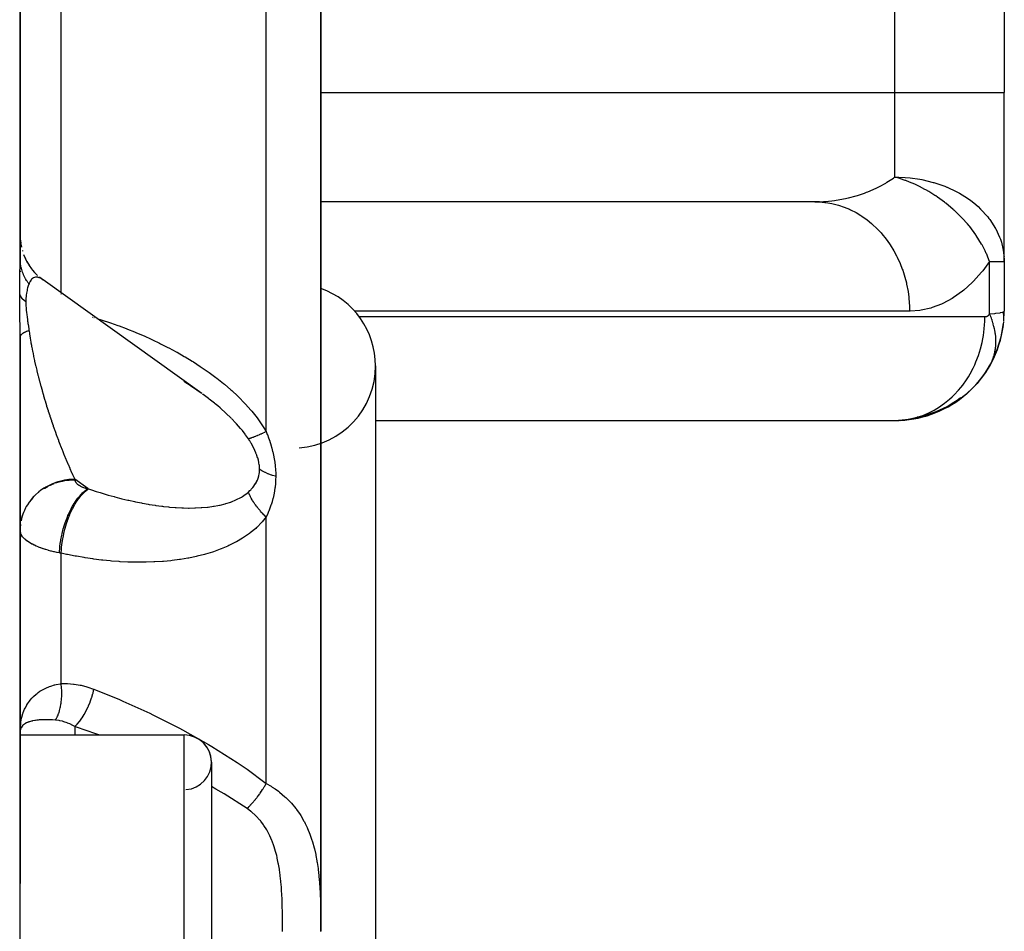
# Model space of a CAD drawing. Units: millimetres. Extents: x -183 to 323, y -191 to 191.
# Drawn here: x 22 to 40, y 154 to 171 of the extents above; entities that cross this region are included whole.
import ezdxf

# ---------------------------------------------------------------- set-up
doc = ezdxf.new("R2010")
doc.units = ezdxf.units.MM
doc.linetypes.add('DASHED', pattern=[9.652, 8.128, -1.524])
doc.layers.add('nevidi', color=4, linetype='DASHED')

msp = doc.modelspace()

# ---------------------------------------------------------------- linework, layer by layer
at = {"color": 2}
for p, q in [((40.5, 185.451), (40.5, 169.451)), ((40.5, 185.451), (40.5, 169.451)), ((22.5, 166.407), (22.5, 182.71)), ((22.5, 182.71), (22.5, 166.407)), ((28, 154.111), (28, 175.286)), ((28, 175.286), (28, 154.111)), ((40.5, 166.357), (40.5, 169.451)), ((40.5, 166.357), (40.5, 169.451)), ((37.036, 167.451), (28, 167.451)), ((37.117, 167.448), (28, 167.448)), ((37.036, 167.451), (37.117, 167.448)), ((22.5, 166.837), (22.502, 166.772)), ((22.502, 166.773), (22.51, 166.697)), ((22.509, 166.701), (22.523, 166.623)), ((22.5, 166.407), (22.5, 166.328)), ((22.54, 166.558), (22.542, 166.55)), ((22.562, 166.489), (22.596, 166.409)), ((22.59, 166.422), (22.631, 166.342)), ((40.494, 166.476), (40.496, 166.451)), ((40.497, 166.421), (40.5, 166.357)), ((22.5, 166.235), (22.5, 166.224)), ((22.622, 166.357), (22.671, 166.278)), ((22.66, 166.294), (22.715, 166.217)), ((22.701, 166.234), (22.764, 166.16)), ((40.498, 166.357), (40.5, 166.357)), ((40.5, 166.357), (40.5, 165.451)), ((40.5, 166.357), (40.5, 165.451)), ((22.5, 166.187), (22.5, 166.172)), ((22.747, 166.178), (22.817, 166.106)), ((22.851, 166.076), (22.922, 166.021)), ((25.82, 163.945), (22.92, 166.023)), ((40.484, 165.425), (40.498, 165.447)), ((40.486, 165.41), (40.499, 165.449)), ((40.487, 165.395), (40.5, 165.451)), ((40.489, 165.379), (40.5, 165.451)), ((40.49, 165.274), (40.5, 165.451)), ((40.49, 165.349), (40.5, 165.451)), ((40.49, 165.364), (40.5, 165.451)), ((40.491, 165.289), (40.5, 165.451)), ((40.491, 165.304), (40.5, 165.451)), ((40.491, 165.319), (40.5, 165.451)), ((40.491, 165.334), (40.5, 165.451)), ((40.499, 165.45), (40.5, 165.451)), ((40.484, 165.199), (40.486, 165.214)), ((22.5, 154.985), (22.5, 164.979)), ((22.5, 164.979), (22.5, 154.985)), ((40.368, 164.744), (40.436, 164.951)), ((40.253, 164.489), (40.357, 164.71)), ((40.276, 164.538), (40.371, 164.75)), ((29, 164.451), (29, 142.451)), ((40.263, 164.51), (40.276, 164.538)), ((38.961, 163.521), (38.908, 163.51)), ((39.383, 163.67), (39.315, 163.639)), ((29, 163.453), (38.577, 163.453)), ((38.574, 163.453), (38.563, 163.452)), ((38.75, 163.47), (38.577, 163.453)), ((38.796, 163.482), (38.908, 163.51)), ((22.504, 157.849), (22.5, 157.758)), ((22.5, 157.701), (25.5, 157.701)), ((22.5, 157.701), (25.5, 157.701)), ((26, 157.201), (26, 149.701)), ((22.5, 151.916), (22.5, 154.985))]:
    msp.add_line(p, q, dxfattribs=at)
for points in [[(22.926, 166.018), (22.922, 166.021), (22.92, 166.023), (22.9, 166.036)], [(40.344, 164.677), (40.357, 164.71), (40.371, 164.75), (40.443, 164.979), (40.449, 165.008), (40.487, 165.229), (40.489, 165.244), (40.49, 165.259)], [(40.43, 164.927), (40.436, 164.951), (40.443, 164.979), (40.486, 165.214), (40.487, 165.229)], [(40.235, 164.458), (40.193, 164.39), (40.153, 164.325)], [(40.263, 164.51), (40.235, 164.458), (40.205, 164.407)], [(40.232, 164.451), (40.253, 164.489), (40.254, 164.491)], [(40.103, 164.257), (40.053, 164.194), (40.001, 164.129)], [(40.149, 164.323), (40.103, 164.257), (40.055, 164.193)], [(40.193, 164.39), (40.149, 164.323), (40.104, 164.255)], [(25.82, 163.945), (25.738, 164.003), (25.723, 164.013), (25.624, 164.079), (25.609, 164.089), (25.509, 164.153), (25.494, 164.162)], [(39.948, 164.074), (39.891, 164.017), (39.813, 163.942)], [(40.002, 164.133), (39.948, 164.074), (39.876, 163.999)], [(40.053, 164.194), (40.002, 164.133), (39.937, 164.06)], [(39.772, 163.91), (39.709, 163.86), (39.609, 163.786)], [(39.832, 163.962), (39.772, 163.91), (39.679, 163.835)], [(39.891, 164.017), (39.832, 163.962), (39.747, 163.887)], [(39.577, 163.768), (39.508, 163.726), (39.438, 163.687), (39.366, 163.651), (39.293, 163.618), (39.218, 163.587), (39.143, 163.56), (39.066, 163.536), (38.988, 163.514), (38.909, 163.496), (38.83, 163.482), (38.75, 163.47), (38.691, 163.463)], [(39.449, 163.704), (39.383, 163.67), (39.218, 163.587), (39.068, 163.533)], [(39.514, 163.74), (39.449, 163.704), (39.293, 163.618), (39.15, 163.559)], [(39.577, 163.779), (39.514, 163.74), (39.366, 163.651), (39.23, 163.589)], [(39.639, 163.82), (39.577, 163.779), (39.438, 163.687), (39.309, 163.622)], [(39.699, 163.863), (39.639, 163.82), (39.508, 163.726), (39.387, 163.658)], [(39.644, 163.813), (39.577, 163.768), (39.463, 163.697)], [(39.709, 163.86), (39.644, 163.813), (39.537, 163.74)], [(39.106, 163.56), (39.034, 163.539), (38.83, 163.482), (38.648, 163.456)], [(39.034, 163.539), (38.961, 163.521), (38.75, 163.47), (38.702, 163.465)], [(39.177, 163.584), (39.106, 163.56), (38.909, 163.496), (38.733, 163.464)], [(39.246, 163.61), (39.177, 163.584), (38.988, 163.514), (38.818, 163.476)], [(39.315, 163.639), (39.246, 163.61), (39.066, 163.536), (38.902, 163.491)], [(39.315, 163.639), (39.143, 163.56), (38.986, 163.51)], [(38.5, 163.451), (38.531, 163.451), (38.577, 163.453), (38.691, 163.463)], [(22.5, 157.758), (22.502, 157.827), (22.504, 157.851)]]:
    msp.add_lwpolyline(points, dxfattribs=at)
for centre, radius, start, end in [((38.5, 166.357), 2, 0, 3.4), ((27.5, 164.451), 1.5, 0, 70.5035), ((38.5, 165.451), 2, 331.6394, 352.4157), ((27.5, 164.451), 1.5, 273.9005, 0), ((38.5, 165.451), 2, 311.1544, 330), ((38.5, 165.451), 2, 272.6928, 311.0339), ((38.5, 165.451), 2, 270, 272.1078), ((25.5, 157.201), 0.5, 0, 90), ((25.5, 157.201), 0.5, 273.8141, 90)]:
    msp.add_arc(centre, radius, start, end, dxfattribs=at)
at = {"layer": 'nevidi', "color": 7, "linetype": 'Continuous'}
for p, q in [((38.5, 169.451), (38.5, 185.451)), ((23.25, 165.785), (23.25, 176.203)), ((27, 163.248), (27, 174.896)), ((28, 169.451), (38.5, 169.451)), ((38.5, 167.904), (38.5, 169.451)), ((38.5, 169.451), (40.5, 169.451)), ((40.232, 165.401), (40.232, 166.357)), ((40.232, 166.357), (40.498, 166.357)), ((22.871, 166.053), (22.85, 166.062)), ((22.896, 166.039), (22.874, 166.051)), ((23.25, 165.764), (23.25, 165.766)), ((23.25, 165.753), (23.25, 165.755)), ((23.826, 165.342), (23.832, 165.34)), ((23.846, 165.336), (23.853, 165.334)), ((38.768, 165.451), (28.614, 165.451)), ((28.697, 165.351), (40.145, 165.351)), ((23.5, 162.376), (23.5, 162.369)), ((23.739, 162.205), (23.5, 162.376)), ((22.838, 162.137), (22.842, 162.14)), ((22.527, 161.655), (22.55, 161.731)), ((22.598, 161.842), (22.6, 161.846)), ((22.506, 161.55), (22.501, 161.496)), ((22.503, 161.513), (22.506, 161.543)), ((27, 156.813), (27, 161.687)), ((23.25, 158.64), (23.25, 161.024)), ((23.5, 157.855), (23.5, 157.701)), ((25.5, 149.201), (25.5, 157.701))]:
    msp.add_line(p, q, dxfattribs=at)
for points in [[(37.036, 167.451), (37.195, 167.455), (37.221, 167.457), (37.345, 167.469), (37.396, 167.475), (37.422, 167.479), (37.595, 167.51), (37.62, 167.516), (37.649, 167.522), (37.789, 167.56), (37.813, 167.567), (37.941, 167.611), (37.977, 167.624), (38.001, 167.633), (38.158, 167.703), (38.181, 167.714), (38.217, 167.732), (38.331, 167.794), (38.352, 167.807), (38.472, 167.884), (38.493, 167.899), (38.5, 167.904)], [(40.232, 166.357), (40.201, 166.438), (40.178, 166.493), (40.171, 166.508), (40.148, 166.556), (40.1, 166.651), (40.092, 166.665), (40.083, 166.679), (39.988, 166.833), (39.982, 166.841), (39.978, 166.847), (39.867, 166.996), (39.856, 167.009), (39.855, 167.011), (39.826, 167.045), (39.731, 167.151), (39.72, 167.163), (39.718, 167.164), (39.581, 167.298), (39.579, 167.3), (39.567, 167.31), (39.432, 167.423), (39.418, 167.434), (39.404, 167.445), (39.279, 167.536), (39.246, 167.558), (39.23, 167.568), (39.118, 167.638), (39.065, 167.668), (39.049, 167.677), (38.948, 167.73), (38.877, 167.764), (38.861, 167.771), (38.767, 167.811), (38.699, 167.838), (38.686, 167.843), (38.669, 167.849), (38.572, 167.882), (38.5, 167.904)], [(38.5, 167.904), (38.572, 167.903), (38.688, 167.897), (38.779, 167.889), (38.953, 167.864), (38.989, 167.857), (39.2, 167.806), (39.209, 167.803), (39.411, 167.734), (39.451, 167.718), (39.453, 167.717), (39.62, 167.638), (39.68, 167.606), (39.825, 167.516), (39.885, 167.473), (39.94, 167.431), (40.02, 167.362), (40.066, 167.319), (40.197, 167.176), (40.218, 167.148), (40.237, 167.124), (40.34, 166.963), (40.343, 166.959), (40.415, 166.804), (40.428, 166.767), (40.446, 166.714), (40.482, 166.564), (40.494, 166.476)], [(37.117, 167.448), (37.217, 167.44), (37.237, 167.437), (37.348, 167.418), (37.446, 167.394), (37.465, 167.388), (37.573, 167.352), (37.666, 167.313), (37.685, 167.305), (37.789, 167.252), (37.876, 167.2), (37.893, 167.188), (37.991, 167.119), (38.07, 167.055), (38.086, 167.041), (38.176, 166.956), (38.246, 166.881), (38.261, 166.865), (38.34, 166.767), (38.401, 166.682), (38.413, 166.663), (38.481, 166.553), (38.531, 166.46), (38.541, 166.441), (38.596, 166.32), (38.634, 166.221), (38.642, 166.2), (38.682, 166.071), (38.709, 165.968), (38.714, 165.946), (38.74, 165.811), (38.754, 165.706), (38.756, 165.683), (38.766, 165.545), (38.768, 165.451)], [(22.492, 165.766), (22.492, 165.818), (22.492, 165.821), (22.492, 165.877), (22.492, 165.88), (22.493, 165.934), (22.493, 165.937), (22.493, 165.989), (22.494, 165.992), (22.494, 166.043), (22.494, 166.046), (22.495, 166.094), (22.495, 166.097), (22.496, 166.145), (22.496, 166.147), (22.497, 166.193), (22.497, 166.196), (22.498, 166.24), (22.498, 166.242), (22.499, 166.285), (22.499, 166.287), (22.5, 166.328), (22.5, 166.331), (22.5, 166.371), (22.5, 166.373), (22.5, 166.407)], [(22.661, 165.95), (22.657, 165.956), (22.649, 165.966), (22.641, 165.977), (22.626, 165.999), (22.618, 166.01), (22.606, 166.031), (22.605, 166.033), (22.599, 166.042), (22.598, 166.044), (22.586, 166.067), (22.579, 166.079), (22.568, 166.102), (22.563, 166.114), (22.56, 166.121), (22.555, 166.133), (22.553, 166.138), (22.548, 166.15), (22.539, 166.174), (22.535, 166.187), (22.528, 166.211), (22.526, 166.216), (22.524, 166.224), (22.523, 166.228), (22.518, 166.248), (22.515, 166.261), (22.511, 166.285), (22.508, 166.298), (22.506, 166.313), (22.505, 166.323), (22.505, 166.326), (22.504, 166.336), (22.501, 166.361), (22.501, 166.374), (22.5, 166.399)], [(40.232, 166.357), (40.106, 166.19), (40.084, 166.164), (39.936, 165.999), (39.913, 165.977), (39.757, 165.836), (39.733, 165.816), (39.57, 165.699), (39.545, 165.684), (39.377, 165.592), (39.352, 165.581), (39.18, 165.515), (39.154, 165.507), (38.979, 165.467), (38.953, 165.463), (38.777, 165.451), (38.768, 165.451)], [(22.846, 166.063), (22.836, 166.067), (22.826, 166.069), (22.823, 166.07), (22.804, 166.073), (22.801, 166.073), (22.783, 166.073), (22.78, 166.073), (22.764, 166.069), (22.763, 166.069), (22.76, 166.068), (22.744, 166.061), (22.741, 166.06), (22.726, 166.05), (22.724, 166.048), (22.71, 166.035), (22.708, 166.033), (22.706, 166.03), (22.695, 166.017), (22.693, 166.014), (22.681, 165.994), (22.679, 165.991), (22.669, 165.969), (22.667, 165.965), (22.662, 165.951), (22.661, 165.95)], [(22.661, 165.95), (22.656, 165.934), (22.655, 165.933), (22.649, 165.916), (22.649, 165.915), (22.643, 165.897), (22.643, 165.895), (22.637, 165.876), (22.637, 165.875), (22.631, 165.853), (22.631, 165.852), (22.627, 165.835), (22.626, 165.83), (22.626, 165.828), (22.621, 165.804), (22.621, 165.803), (22.617, 165.777), (22.616, 165.776), (22.613, 165.749), (22.613, 165.747), (22.61, 165.718), (22.609, 165.716), (22.607, 165.686), (22.607, 165.684), (22.607, 165.683), (22.606, 165.652), (22.606, 165.65), (22.605, 165.621)], [(22.5, 164.979), (22.5, 165.031), (22.5, 165.034), (22.5, 165.091), (22.5, 165.095), (22.499, 165.152), (22.499, 165.156), (22.498, 165.214), (22.498, 165.217), (22.497, 165.276), (22.497, 165.279), (22.496, 165.338), (22.496, 165.342), (22.495, 165.401), (22.495, 165.405), (22.494, 165.464), (22.494, 165.468), (22.493, 165.527), (22.493, 165.531), (22.493, 165.59), (22.493, 165.594), (22.492, 165.652), (22.492, 165.655), (22.492, 165.714), (22.492, 165.717), (22.492, 165.766)], [(22.605, 165.621), (22.602, 165.623), (22.576, 165.643), (22.572, 165.647), (22.567, 165.651), (22.546, 165.672), (22.542, 165.677), (22.538, 165.681), (22.522, 165.702), (22.519, 165.706), (22.516, 165.711), (22.504, 165.733), (22.502, 165.737), (22.5, 165.741), (22.492, 165.764), (22.492, 165.766)], [(22.605, 165.621), (22.606, 165.589), (22.606, 165.587), (22.607, 165.553), (22.607, 165.551), (22.607, 165.549), (22.61, 165.511), (22.61, 165.509), (22.613, 165.471), (22.613, 165.469), (22.617, 165.429), (22.617, 165.427), (22.621, 165.387), (22.621, 165.385), (22.626, 165.345), (22.626, 165.342), (22.627, 165.336), (22.632, 165.302), (22.632, 165.3), (22.637, 165.259), (22.638, 165.257), (22.643, 165.216), (22.644, 165.214), (22.65, 165.173), (22.65, 165.171), (22.656, 165.13), (22.656, 165.128), (22.661, 165.093)], [(23.902, 165.318), (23.98, 165.294), (24, 165.288), (24.134, 165.243), (24.154, 165.236), (24.288, 165.189), (24.308, 165.182), (24.441, 165.131), (24.461, 165.124), (24.594, 165.07), (24.614, 165.062), (24.747, 165.006), (24.766, 164.997), (24.899, 164.938), (24.918, 164.929), (25.05, 164.866), (25.07, 164.856), (25.201, 164.789), (25.221, 164.779), (25.352, 164.709), (25.371, 164.698), (25.501, 164.624), (25.52, 164.613), (25.649, 164.535), (25.668, 164.523), (25.795, 164.441), (25.813, 164.429), (25.885, 164.38), (25.939, 164.342), (25.957, 164.329), (26.08, 164.238), (26.098, 164.225), (26.218, 164.129), (26.235, 164.115), (26.352, 164.015), (26.369, 164), (26.481, 163.895), (26.497, 163.879), (26.604, 163.77), (26.62, 163.753), (26.722, 163.638), (26.737, 163.62), (26.833, 163.499), (26.846, 163.481), (26.934, 163.354), (26.947, 163.335), (27, 163.248)], [(38.908, 163.51), (38.965, 163.528), (39.011, 163.544), (39.117, 163.589), (39.171, 163.616), (39.215, 163.64), (39.314, 163.7), (39.365, 163.735), (39.407, 163.766), (39.498, 163.84), (39.544, 163.882), (39.583, 163.92), (39.664, 164.007), (39.704, 164.056), (39.739, 164.1), (39.808, 164.198), (39.843, 164.253), (39.873, 164.303), (39.93, 164.41), (39.958, 164.47), (39.982, 164.525), (40.026, 164.639), (40.047, 164.702), (40.064, 164.761), (40.094, 164.88), (40.108, 164.946), (40.118, 165.008), (40.134, 165.13), (40.14, 165.198), (40.144, 165.261), (40.145, 165.351)], [(40.145, 165.351), (40.148, 165.351), (40.149, 165.351), (40.152, 165.351), (40.153, 165.351), (40.157, 165.351), (40.157, 165.351), (40.161, 165.352), (40.161, 165.352), (40.165, 165.352), (40.166, 165.353), (40.169, 165.353), (40.17, 165.354), (40.173, 165.355), (40.174, 165.355), (40.177, 165.356), (40.178, 165.356), (40.181, 165.357), (40.182, 165.357), (40.185, 165.359), (40.186, 165.359), (40.189, 165.361), (40.19, 165.361), (40.193, 165.363), (40.194, 165.363), (40.197, 165.365), (40.197, 165.365), (40.2, 165.367), (40.201, 165.367), (40.204, 165.369), (40.204, 165.37), (40.207, 165.372), (40.208, 165.372), (40.211, 165.375), (40.211, 165.375), (40.214, 165.378), (40.214, 165.378), (40.217, 165.381), (40.217, 165.381), (40.22, 165.384), (40.22, 165.384), (40.223, 165.387), (40.223, 165.387), (40.225, 165.39), (40.226, 165.391), (40.228, 165.394), (40.228, 165.394), (40.23, 165.397), (40.23, 165.398), (40.232, 165.401)], [(40.232, 165.401), (40.325, 165.41), (40.327, 165.41), (40.344, 165.412), (40.417, 165.422), (40.423, 165.423), (40.43, 165.424), (40.476, 165.435), (40.481, 165.437), (40.483, 165.437), (40.499, 165.448), (40.5, 165.451)], [(40.312, 164.641), (40.313, 164.644), (40.316, 164.655), (40.325, 164.695), (40.326, 164.698), (40.328, 164.711), (40.332, 164.732), (40.335, 164.75), (40.336, 164.753), (40.34, 164.789), (40.342, 164.806), (40.342, 164.809), (40.342, 164.811), (40.345, 164.864), (40.345, 164.866), (40.345, 164.871), (40.346, 164.893), (40.345, 164.922), (40.345, 164.925), (40.344, 164.954), (40.342, 164.976), (40.342, 164.981), (40.342, 164.984), (40.336, 165.038), (40.335, 165.041), (40.335, 165.044), (40.332, 165.062), (40.325, 165.102), (40.325, 165.105), (40.321, 165.125), (40.316, 165.148), (40.312, 165.163), (40.311, 165.166), (40.299, 165.212), (40.296, 165.225), (40.295, 165.228), (40.293, 165.235), (40.276, 165.287), (40.275, 165.29), (40.272, 165.3), (40.263, 165.324), (40.253, 165.35), (40.252, 165.352), (40.237, 165.388), (40.232, 165.401)], [(22.661, 165.093), (22.656, 165.091), (22.64, 165.086), (22.633, 165.083), (22.618, 165.078), (22.613, 165.076), (22.611, 165.075), (22.606, 165.073), (22.598, 165.069), (22.591, 165.066), (22.579, 165.061), (22.573, 165.058), (22.565, 165.053), (22.563, 165.052), (22.56, 165.05), (22.557, 165.049), (22.548, 165.043), (22.543, 165.04), (22.535, 165.034), (22.531, 165.031), (22.53, 165.03), (22.526, 165.027), (22.524, 165.025), (22.521, 165.021), (22.515, 165.015), (22.513, 165.012), (22.508, 165.006), (22.508, 165.006), (22.507, 165.003), (22.506, 165.002), (22.504, 164.997), (22.502, 164.993), (22.501, 164.987), (22.5, 164.984), (22.5, 164.981)], [(22.661, 165.093), (22.662, 165.091), (22.669, 165.043), (22.67, 165.033), (22.681, 164.965), (22.683, 164.955), (22.695, 164.885), (22.697, 164.874), (22.706, 164.826), (22.71, 164.803), (22.712, 164.792), (22.726, 164.719), (22.729, 164.708), (22.744, 164.634), (22.746, 164.623), (22.763, 164.547), (22.764, 164.541), (22.765, 164.536), (22.783, 164.459), (22.786, 164.448), (22.804, 164.37), (22.807, 164.359), (22.826, 164.28), (22.829, 164.269), (22.836, 164.243), (22.85, 164.189), (22.853, 164.178), (22.874, 164.098), (22.877, 164.086), (22.9, 164.006), (22.903, 163.994), (22.92, 163.936), (22.926, 163.913), (22.929, 163.902), (22.953, 163.821), (22.957, 163.809), (22.982, 163.728), (22.985, 163.716), (23.011, 163.635), (23.014, 163.626), (23.014, 163.624), (23.04, 163.543), (23.044, 163.531), (23.071, 163.451), (23.075, 163.439), (23.102, 163.359), (23.106, 163.347), (23.117, 163.318), (23.134, 163.268), (23.138, 163.257), (23.167, 163.178), (23.171, 163.167), (23.2, 163.089), (23.204, 163.077), (23.226, 163.019), (23.233, 163.001), (23.238, 162.989), (23.267, 162.914), (23.272, 162.903), (23.302, 162.828), (23.306, 162.817), (23.336, 162.744), (23.341, 162.733), (23.341, 162.732), (23.371, 162.661), (23.376, 162.651), (23.406, 162.581), (23.411, 162.571), (23.442, 162.502), (23.446, 162.492), (23.459, 162.465), (23.477, 162.425), (23.481, 162.416), (23.5, 162.376)], [(40.296, 164.589), (40.296, 164.591), (40.31, 164.634)], [(40.276, 164.538), (40.277, 164.541), (40.285, 164.561), (40.293, 164.581)], [(26.362, 163.492), (26.355, 163.5), (26.271, 163.58), (26.258, 163.592), (26.171, 163.67), (26.158, 163.682), (26.113, 163.72), (26.067, 163.758), (26.053, 163.769), (25.96, 163.842), (25.946, 163.853), (25.85, 163.924), (25.835, 163.934)], [(26.674, 163.115), (26.623, 163.189), (26.613, 163.203), (26.564, 163.267), (26.544, 163.291), (26.533, 163.305), (26.458, 163.391), (26.447, 163.404), (26.367, 163.487)], [(38.691, 163.463), (38.75, 163.473), (38.796, 163.482)], [(27, 163.248), (26.992, 163.244), (26.978, 163.237), (26.967, 163.232), (26.941, 163.22), (26.931, 163.215), (26.916, 163.208), (26.906, 163.204), (26.905, 163.203), (26.896, 163.199), (26.872, 163.189), (26.863, 163.184), (26.84, 163.175), (26.838, 163.174), (26.831, 163.171), (26.827, 163.169), (26.811, 163.162), (26.802, 163.159), (26.783, 163.151), (26.775, 163.148), (26.77, 163.146), (26.761, 163.143), (26.757, 163.141), (26.75, 163.139), (26.733, 163.133), (26.727, 163.131), (26.714, 163.126), (26.712, 163.126), (26.708, 163.124), (26.706, 163.124), (26.693, 163.12), (26.688, 163.118), (26.676, 163.116), (26.674, 163.115)], [(27, 163.248), (27.02, 163.196), (27.022, 163.193), (27.043, 163.135), (27.044, 163.132), (27.064, 163.073), (27.065, 163.07), (27.084, 163.011), (27.085, 163.008), (27.102, 162.948), (27.103, 162.944), (27.118, 162.884), (27.119, 162.88), (27.133, 162.819), (27.133, 162.815), (27.145, 162.753), (27.146, 162.749), (27.156, 162.688), (27.156, 162.686), (27.156, 162.683), (27.163, 162.63), (27.164, 162.62), (27.165, 162.616), (27.17, 162.553), (27.17, 162.549), (27.174, 162.486), (27.174, 162.483), (27.175, 162.43)], [(26.88, 162.559), (26.879, 162.595), (26.879, 162.597), (26.876, 162.626), (26.875, 162.637), (26.874, 162.639), (26.867, 162.68), (26.867, 162.682), (26.857, 162.724), (26.857, 162.726), (26.845, 162.768), (26.844, 162.771), (26.83, 162.813), (26.829, 162.815), (26.823, 162.829), (26.812, 162.857), (26.811, 162.86), (26.793, 162.902), (26.792, 162.904), (26.772, 162.946), (26.771, 162.948), (26.749, 162.99), (26.747, 162.992), (26.724, 163.034), (26.723, 163.036), (26.717, 163.046), (26.698, 163.078), (26.696, 163.08), (26.674, 163.115)], [(26.674, 162.144), (26.7, 162.169), (26.701, 162.17), (26.717, 162.186), (26.728, 162.198), (26.729, 162.199), (26.754, 162.228), (26.756, 162.229), (26.779, 162.259), (26.78, 162.26), (26.801, 162.291), (26.802, 162.293), (26.821, 162.325), (26.822, 162.327), (26.823, 162.33), (26.839, 162.361), (26.839, 162.363), (26.853, 162.398), (26.854, 162.4), (26.865, 162.437), (26.865, 162.439), (26.873, 162.478), (26.874, 162.48), (26.876, 162.496), (26.878, 162.52), (26.879, 162.523), (26.88, 162.559)], [(27.175, 162.43), (27.17, 162.431), (27.116, 162.447), (27.106, 162.451), (27.098, 162.453), (27.048, 162.472), (27.039, 162.475), (27.032, 162.478), (26.987, 162.498), (26.979, 162.502), (26.972, 162.505), (26.932, 162.526), (26.924, 162.53), (26.919, 162.534), (26.884, 162.557), (26.88, 162.559)], [(23.5, 162.376), (23.453, 162.375), (23.435, 162.374), (23.393, 162.371), (23.32, 162.361), (23.313, 162.359), (23.271, 162.351), (23.193, 162.331), (23.19, 162.33), (23.153, 162.318), (23.079, 162.289), (23.066, 162.284), (23.041, 162.272), (22.97, 162.235), (22.949, 162.223), (22.935, 162.214), (22.87, 162.169), (22.842, 162.148), (22.837, 162.144), (22.779, 162.092), (22.75, 162.063), (22.747, 162.06), (22.699, 162.005), (22.675, 161.973), (22.666, 161.961), (22.632, 161.91), (22.612, 161.876), (22.6, 161.854), (22.578, 161.808), (22.563, 161.771), (22.55, 161.739), (22.537, 161.7), (22.527, 161.662), (22.517, 161.619)], [(23.042, 162.265), (23.066, 162.276), (23.125, 162.3)], [(23.154, 162.311), (23.19, 162.322), (23.241, 162.337), (23.273, 162.344), (23.32, 162.353), (23.363, 162.36), (23.394, 162.363), (23.453, 162.368), (23.486, 162.369), (23.5, 162.369)], [(23.5, 162.369), (23.5, 162.362), (23.5, 162.361), (23.502, 162.354), (23.502, 162.353), (23.504, 162.346), (23.504, 162.345), (23.507, 162.338), (23.507, 162.336), (23.511, 162.329), (23.511, 162.328), (23.516, 162.321), (23.517, 162.32), (23.522, 162.313), (23.523, 162.312), (23.529, 162.305), (23.53, 162.304), (23.536, 162.298), (23.537, 162.297), (23.545, 162.29), (23.546, 162.289), (23.554, 162.282), (23.556, 162.281), (23.564, 162.275), (23.566, 162.274), (23.575, 162.268), (23.577, 162.267), (23.587, 162.261), (23.589, 162.26), (23.6, 162.254), (23.602, 162.253), (23.613, 162.247), (23.615, 162.246), (23.627, 162.241), (23.629, 162.24), (23.642, 162.235), (23.644, 162.234), (23.658, 162.229), (23.66, 162.228), (23.674, 162.223), (23.676, 162.222), (23.691, 162.218), (23.693, 162.217), (23.708, 162.213), (23.71, 162.212), (23.726, 162.208), (23.728, 162.207), (23.739, 162.205)], [(27.175, 162.43), (27.173, 162.367), (27.173, 162.363), (27.169, 162.296), (27.169, 162.293), (27.163, 162.236), (27.162, 162.228), (27.161, 162.224), (27.152, 162.16), (27.152, 162.157), (27.14, 162.095), (27.139, 162.091), (27.125, 162.031), (27.124, 162.027), (27.108, 161.969), (27.107, 161.965), (27.089, 161.908), (27.088, 161.904), (27.069, 161.849), (27.067, 161.846), (27.046, 161.791), (27.045, 161.788), (27.022, 161.735), (27.021, 161.732), (27, 161.687)], [(22.935, 162.207), (22.949, 162.215), (23.013, 162.251)], [(23.218, 161.03), (23.219, 161.043), (23.225, 161.126), (23.226, 161.129), (23.226, 161.136), (23.228, 161.156), (23.24, 161.24), (23.242, 161.253), (23.243, 161.259), (23.245, 161.27), (23.261, 161.355), (23.266, 161.377), (23.268, 161.384), (23.268, 161.385), (23.289, 161.469), (23.298, 161.498), (23.298, 161.5), (23.3, 161.506), (23.323, 161.58), (23.333, 161.608), (23.337, 161.619), (23.339, 161.625), (23.363, 161.687), (23.374, 161.714), (23.382, 161.733), (23.385, 161.739), (23.408, 161.788), (23.42, 161.814), (23.434, 161.839), (23.436, 161.844), (23.458, 161.883), (23.471, 161.906), (23.49, 161.936), (23.493, 161.941), (23.511, 161.969), (23.525, 161.989), (23.55, 162.023), (23.553, 162.027), (23.568, 162.045), (23.583, 162.064), (23.613, 162.098), (23.617, 162.102), (23.626, 162.112), (23.642, 162.127), (23.678, 162.16), (23.682, 162.163), (23.687, 162.167), (23.703, 162.179), (23.739, 162.205)], [(23.25, 161.024), (23.254, 161.095), (23.257, 161.13), (23.258, 161.136), (23.268, 161.218), (23.274, 161.253), (23.275, 161.26), (23.29, 161.343), (23.297, 161.377), (23.299, 161.384), (23.319, 161.466), (23.328, 161.5), (23.33, 161.506), (23.354, 161.586), (23.365, 161.619), (23.367, 161.625), (23.396, 161.701), (23.409, 161.733), (23.411, 161.738), (23.444, 161.81), (23.458, 161.839), (23.461, 161.844), (23.496, 161.91), (23.512, 161.936), (23.515, 161.941), (23.553, 161.999), (23.57, 162.022), (23.573, 162.027), (23.613, 162.078), (23.63, 162.097), (23.633, 162.101), (23.675, 162.143), (23.693, 162.159), (23.696, 162.162), (23.738, 162.195), (23.748, 162.202)], [(23.739, 162.205), (23.74, 162.205), (23.744, 162.203), (23.744, 162.203), (23.748, 162.202)], [(23.748, 162.202), (23.839, 162.172), (23.855, 162.166), (23.891, 162.155), (23.966, 162.132), (23.982, 162.127), (24.092, 162.094), (24.108, 162.089), (24.218, 162.059), (24.234, 162.054), (24.318, 162.033), (24.344, 162.026), (24.36, 162.022), (24.469, 161.996), (24.485, 161.992), (24.594, 161.968), (24.61, 161.965), (24.719, 161.943), (24.731, 161.941), (24.735, 161.94), (24.843, 161.921), (24.859, 161.918), (24.967, 161.901), (24.983, 161.899), (25.09, 161.885), (25.106, 161.883), (25.124, 161.881), (25.213, 161.871), (25.229, 161.869), (25.336, 161.861), (25.352, 161.86), (25.457, 161.854), (25.473, 161.854), (25.489, 161.853), (25.577, 161.851), (25.592, 161.851), (25.695, 161.852), (25.71, 161.853), (25.811, 161.858), (25.82, 161.858), (25.826, 161.859), (25.924, 161.867), (25.939, 161.869), (26.036, 161.882), (26.05, 161.884), (26.113, 161.896), (26.145, 161.902), (26.159, 161.905), (26.25, 161.928), (26.264, 161.932), (26.351, 161.96), (26.362, 161.964), (26.364, 161.965), (26.447, 161.999), (26.459, 162.004), (26.536, 162.045), (26.547, 162.051), (26.564, 162.062), (26.618, 162.098), (26.628, 162.106), (26.674, 162.144)], [(27, 161.687), (26.995, 161.692), (26.967, 161.719), (26.958, 161.729), (26.931, 161.757), (26.927, 161.76), (26.922, 161.766), (26.917, 161.772), (26.896, 161.795), (26.887, 161.805), (26.863, 161.833), (26.855, 161.843), (26.847, 161.853), (26.838, 161.865), (26.832, 161.873), (26.824, 161.883), (26.802, 161.912), (26.795, 161.922), (26.778, 161.947), (26.775, 161.952), (26.77, 161.96), (26.769, 161.962), (26.75, 161.991), (26.744, 162.002), (26.727, 162.031), (26.722, 162.041), (26.721, 162.043), (26.714, 162.055), (26.706, 162.071), (26.701, 162.081), (26.688, 162.11), (26.684, 162.12), (26.677, 162.137), (26.674, 162.144)], [(22.658, 161.942), (22.666, 161.954), (22.675, 161.966), (22.73, 162.034), (22.747, 162.053), (22.751, 162.057)], [(27, 161.687), (26.928, 161.599), (26.915, 161.585), (26.834, 161.503), (26.822, 161.492), (26.808, 161.479), (26.707, 161.396), (26.692, 161.385), (26.584, 161.31), (26.568, 161.3), (26.454, 161.233), (26.437, 161.224), (26.318, 161.164), (26.3, 161.156), (26.178, 161.104), (26.16, 161.097), (26.035, 161.052), (26.016, 161.046), (25.888, 161.007), (25.869, 161.002), (25.74, 160.969), (25.72, 160.964), (25.588, 160.937), (25.568, 160.933), (25.434, 160.911), (25.414, 160.908), (25.279, 160.89), (25.259, 160.888), (25.122, 160.875), (25.101, 160.873), (24.964, 160.865), (24.944, 160.864), (24.806, 160.859), (24.786, 160.859), (24.648, 160.859), (24.627, 160.859), (24.489, 160.862), (24.468, 160.863), (24.329, 160.87), (24.309, 160.871), (24.17, 160.882), (24.149, 160.884), (24.01, 160.898), (23.989, 160.9), (23.849, 160.917), (23.829, 160.92), (23.689, 160.941), (23.668, 160.944), (23.528, 160.968), (23.507, 160.972), (23.366, 160.999), (23.346, 161.003), (23.25, 161.024)], [(23.218, 161.03), (23.177, 161.038), (23.169, 161.04), (23.128, 161.049), (23.123, 161.05), (23.116, 161.052), (23.071, 161.063), (23.064, 161.065), (23.021, 161.076), (23.014, 161.078), (22.972, 161.09), (22.971, 161.091), (22.966, 161.092), (22.926, 161.105), (22.919, 161.107), (22.881, 161.121), (22.875, 161.123), (22.838, 161.137), (22.832, 161.139), (22.798, 161.154), (22.792, 161.156), (22.76, 161.171), (22.755, 161.173), (22.724, 161.189), (22.72, 161.191), (22.716, 161.193), (22.691, 161.207), (22.687, 161.209), (22.661, 161.226), (22.657, 161.228), (22.633, 161.245), (22.629, 161.247), (22.623, 161.252), (22.607, 161.264), (22.604, 161.267), (22.584, 161.284), (22.581, 161.287), (22.564, 161.304), (22.561, 161.307), (22.555, 161.314), (22.546, 161.325), (22.544, 161.327), (22.532, 161.345), (22.53, 161.348), (22.52, 161.366), (22.518, 161.369), (22.514, 161.379), (22.511, 161.387), (22.51, 161.39), (22.504, 161.408), (22.504, 161.411), (22.501, 161.429)], [(23.25, 161.024), (23.249, 161.024), (23.234, 161.027), (23.232, 161.027), (23.218, 161.03)], [(22.504, 157.851), (22.511, 157.918), (22.514, 157.939), (22.514, 157.942), (22.527, 158.007), (22.532, 158.029), (22.551, 158.092), (22.555, 158.104), (22.558, 158.113), (22.582, 158.172), (22.592, 158.193), (22.622, 158.249), (22.623, 158.25), (22.634, 158.268), (22.67, 158.32), (22.684, 158.338), (22.716, 158.375), (22.726, 158.386), (22.742, 158.402), (22.79, 158.446), (22.809, 158.461), (22.832, 158.479), (22.863, 158.5), (22.884, 158.514), (22.946, 158.547), (22.968, 158.558), (22.971, 158.559), (23.035, 158.586), (23.06, 158.595), (23.128, 158.616), (23.132, 158.617), (23.16, 158.623), (23.237, 158.638), (23.25, 158.64)], [(23.147, 157.972), (23.154, 157.984), (23.155, 157.987), (23.165, 158.004), (23.166, 158.007), (23.172, 158.018), (23.173, 158.021), (23.175, 158.025), (23.177, 158.029), (23.185, 158.048), (23.187, 158.051), (23.194, 158.071), (23.196, 158.074), (23.197, 158.077), (23.203, 158.095), (23.205, 158.098), (23.212, 158.119), (23.213, 158.123), (23.217, 158.136), (23.218, 158.139), (23.219, 158.145), (23.22, 158.149), (23.226, 158.171), (23.227, 158.175), (23.233, 158.198), (23.234, 158.202), (23.235, 158.206), (23.239, 158.225), (23.24, 158.229), (23.244, 158.253), (23.245, 158.257), (23.247, 158.272), (23.248, 158.276), (23.248, 158.282), (23.249, 158.286), (23.252, 158.311), (23.253, 158.315), (23.255, 158.34), (23.256, 158.345), (23.256, 158.349), (23.258, 158.37), (23.258, 158.374), (23.26, 158.4), (23.26, 158.404), (23.26, 158.42), (23.261, 158.424), (23.261, 158.43), (23.261, 158.435), (23.261, 158.46), (23.261, 158.465), (23.261, 158.491), (23.261, 158.496), (23.261, 158.5), (23.26, 158.522), (23.26, 158.526), (23.258, 158.552), (23.258, 158.557), (23.257, 158.572), (23.257, 158.576), (23.256, 158.582), (23.256, 158.587), (23.253, 158.613), (23.253, 158.618), (23.25, 158.64)], [(23.25, 158.64), (23.353, 158.641), (23.367, 158.641), (23.477, 158.633), (23.49, 158.631), (23.6, 158.613), (23.613, 158.61), (23.722, 158.582), (23.735, 158.578), (23.843, 158.54), (23.85, 158.537)], [(23.5, 157.855), (23.538, 157.895), (23.541, 157.897), (23.544, 157.9), (23.584, 157.948), (23.586, 157.951), (23.589, 157.955), (23.628, 158.009), (23.63, 158.012), (23.633, 158.016), (23.67, 158.075), (23.672, 158.079), (23.674, 158.083), (23.709, 158.147), (23.712, 158.151), (23.714, 158.155), (23.746, 158.222), (23.748, 158.226), (23.75, 158.231), (23.779, 158.301), (23.78, 158.305), (23.782, 158.31), (23.807, 158.381), (23.809, 158.385), (23.81, 158.39), (23.832, 158.462), (23.833, 158.466), (23.834, 158.471), (23.85, 158.537)], [(23.85, 158.537), (24.317, 158.347), (24.377, 158.322), (24.87, 158.099), (24.929, 158.071), (25.414, 157.826), (25.471, 157.796), (25.947, 157.528), (26.005, 157.493), (26.471, 157.197), (26.526, 157.159), (26.65, 157.073), (26.978, 156.83), (27, 156.813)], [(23.147, 157.972), (23.145, 157.973), (23.093, 157.976), (23.069, 157.978), (23.023, 157.979), (23.006, 157.98), (22.983, 157.98), (22.925, 157.979), (22.91, 157.979), (22.904, 157.978), (22.85, 157.975), (22.832, 157.973), (22.807, 157.971), (22.783, 157.967), (22.766, 157.965), (22.724, 157.957), (22.717, 157.955), (22.709, 157.953), (22.671, 157.943), (22.658, 157.939), (22.646, 157.934), (22.641, 157.932), (22.626, 157.926), (22.615, 157.921), (22.588, 157.907), (22.58, 157.901), (22.579, 157.901), (22.557, 157.884), (22.55, 157.878), (22.536, 157.862), (22.533, 157.859), (22.528, 157.852), (22.516, 157.831), (22.512, 157.823), (22.509, 157.814), (22.507, 157.807), (22.505, 157.8), (22.504, 157.797)], [(23.5, 157.855), (23.44, 157.888), (23.432, 157.891), (23.406, 157.903), (23.368, 157.919), (23.36, 157.922), (23.296, 157.944), (23.288, 157.947), (23.274, 157.951), (23.224, 157.962), (23.216, 157.963), (23.208, 157.965), (23.151, 157.972), (23.147, 157.972)], [(23.938, 157.701), (23.882, 157.721), (23.528, 157.846), (23.5, 157.855)], [(26.65, 156.357), (26.231, 156.624), (26.176, 156.657), (26.08, 156.713), (26, 156.757)], [(26.65, 156.357), (26.653, 156.36), (26.677, 156.383), (26.683, 156.389), (26.684, 156.39), (26.686, 156.392), (26.708, 156.414), (26.715, 156.422), (26.724, 156.431), (26.726, 156.434), (26.738, 156.447), (26.746, 156.456), (26.763, 156.475), (26.766, 156.478), (26.769, 156.481), (26.776, 156.49), (26.799, 156.517), (26.802, 156.521), (26.804, 156.524), (26.806, 156.526), (26.828, 156.553), (26.835, 156.562), (26.84, 156.568), (26.842, 156.571), (26.856, 156.59), (26.863, 156.599), (26.876, 156.617), (26.878, 156.62), (26.883, 156.627), (26.89, 156.637), (26.91, 156.665), (26.91, 156.666), (26.912, 156.669), (26.916, 156.675), (26.935, 156.704), (26.941, 156.713), (26.943, 156.716), (26.945, 156.719), (26.959, 156.742), (26.965, 156.752), (26.973, 156.766), (26.975, 156.769), (26.982, 156.78), (26.987, 156.79), (27, 156.813)], [(27, 156.813), (27.09, 156.762), (27.11, 156.749), (27.163, 156.714), (27.224, 156.671), (27.242, 156.657), (27.343, 156.572), (27.359, 156.558), (27.372, 156.545), (27.448, 156.468), (27.462, 156.453), (27.54, 156.358), (27.552, 156.342), (27.557, 156.336), (27.62, 156.244), (27.631, 156.228), (27.689, 156.127), (27.698, 156.111), (27.712, 156.083), (27.748, 156.008), (27.756, 155.991), (27.798, 155.887), (27.805, 155.87), (27.836, 155.777), (27.841, 155.764), (27.846, 155.746), (27.876, 155.639), (27.881, 155.621), (27.905, 155.513), (27.909, 155.495), (27.927, 155.401), (27.929, 155.386), (27.932, 155.369), (27.948, 155.26), (27.951, 155.242), (27.963, 155.132), (27.965, 155.114), (27.975, 155.004), (27.976, 154.986), (27.982, 154.912), (27.984, 154.875), (27.985, 154.857), (27.99, 154.746), (27.991, 154.728), (27.995, 154.616), (27.995, 154.598), (27.997, 154.487), (27.998, 154.468), (27.999, 154.357), (27.999, 154.338), (28, 154.227), (28, 154.209), (28, 154.111)], [(27.3, 154.107), (27.3, 154.123), (27.3, 154.147), (27.3, 154.222), (27.3, 154.238), (27.299, 154.336), (27.299, 154.352), (27.297, 154.45), (27.297, 154.466), (27.295, 154.564), (27.294, 154.58), (27.291, 154.677), (27.29, 154.693), (27.286, 154.79), (27.285, 154.806), (27.283, 154.833), (27.279, 154.902), (27.278, 154.917), (27.27, 155.013), (27.268, 155.028), (27.258, 155.123), (27.256, 155.138), (27.243, 155.233), (27.241, 155.248), (27.225, 155.341), (27.222, 155.356), (27.203, 155.448), (27.2, 155.463), (27.192, 155.496), (27.177, 155.554), (27.173, 155.568), (27.146, 155.657), (27.141, 155.671), (27.109, 155.759), (27.104, 155.772), (27.066, 155.858), (27.06, 155.871), (27.016, 155.954), (27.009, 155.967), (26.959, 156.046), (26.95, 156.059), (26.9, 156.126), (26.893, 156.135), (26.883, 156.146), (26.818, 156.217), (26.807, 156.228), (26.734, 156.294), (26.721, 156.304), (26.65, 156.357)], [(28, 154.11), (28, 154.111)]]:
    msp.add_lwpolyline(points, dxfattribs=at)

doc.saveas('drawing.dxf')
